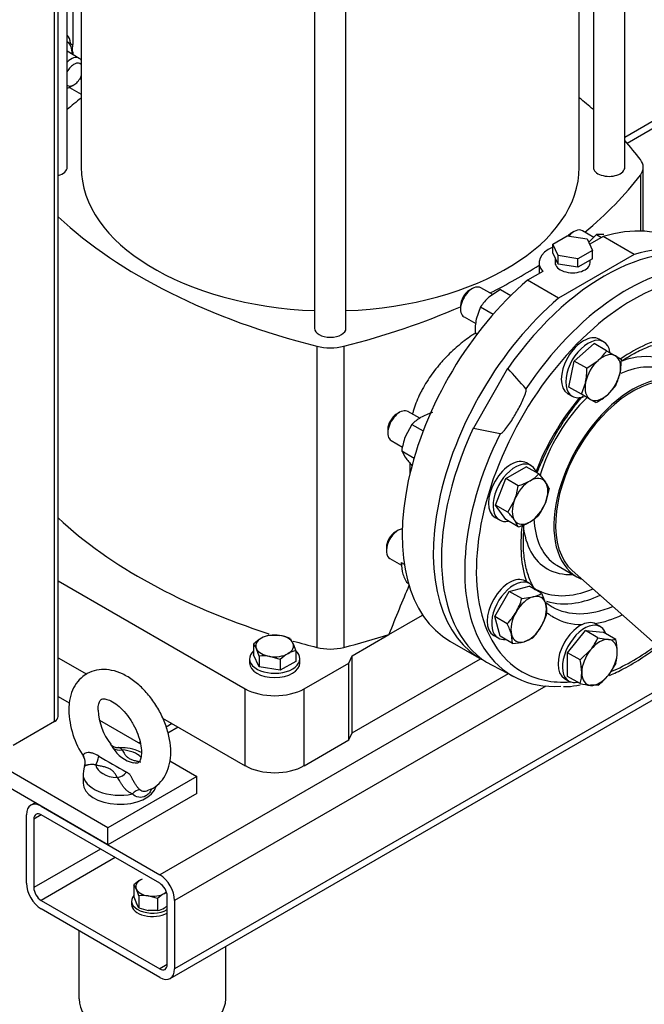
# Model space of a CAD drawing. Units: millimetres. Extents: x 133 to 5484, y 133 to 3827.
# Drawn here: x 4216 to 4474, y 1679 to 2086 of the extents above; entities that cross this region are included whole.
import ezdxf

# ---------------------------------------------------------------- set-up
doc = ezdxf.new("R2010")
doc.units = ezdxf.units.MM
for name, color, linetype in [('11019_-_BS_4848_', 7, 'Continuous'), ('12013_-_BS_4848_', 7, 'Continuous'), ('12013_-_FOOT', 7, 'Continuous'), ('22004_70_X_50_AV', 7, 'Continuous'), ('62013_DN100_PRES', 7, 'Continuous'), ('63143_CON_RED_15', 7, 'Continuous'), ('Default', 7, 'Continuous'), ('M10_FULL_HEX_NUT', 7, 'Continuous'), ('M10_PLAIN_WASHER', 7, 'Continuous'), ('M12_PLAIN_WASHER', 7, 'Continuous'), ('M12_X_70_LG_HEX_', 7, 'Continuous'), ('M16-LIFTING-EYE', 7, 'Continuous'), ('M16_FULL_HEX_NUT', 7, 'Continuous'), ('M16_PLAIN_WASHER', 7, 'Continuous'), ('M16_X_130_LG_HEX', 7, 'Continuous'), ('M16_X_80_LG_HEX_', 7, 'Continuous'), ('SV66-9204-PN16', 7, 'Continuous')]:
    doc.layers.add(name, color=color, linetype=linetype)

# ---------------------------------------------------------------- blocks, each defined once
blk = doc.blocks.new('SE3')
at = {"layer": '11019_-_BS_4848_', "color": 7, "linetype": 'Continuous'}
for p, q in [((4487.89, 2049.75), (4466.12, 2037.18)), ((4467.05, 2034.79), (4487.89, 2046.82)), ((4417.9, 1815.35), (4273.88, 1732.2)), ((4433.52, 1810.22), (4280.01, 1721.59)), ((4480.98, 1809.31), (4280.01, 1693.28)), ((4278.22, 1689.31), (4480.58, 1806.15)), ((4279, 1794.7), (4276.58, 1793.3)), ((4281.54, 1793.23), (4277.25, 1790.76)), ((4265.74, 1787.04), (4265.22, 1786.74)), ((4222.32, 1761.97), (4220.52, 1760.93)), ((4224.86, 1760.51), (4273.88, 1732.2)), ((4218.73, 1728.66), (4218.73, 1756.97)), ((4224.86, 1756.97), (4221.79, 1755.2)), ((4221.79, 1755.2), (4221.79, 1726.89)), ((4273.88, 1728.66), (4224.86, 1756.97)), ((4249.37, 1742.81), (4221.79, 1726.89)), ((4255.5, 1739.28), (4224.86, 1721.59)), ((4276.95, 1695.05), (4276.95, 1723.35)), ((4224.86, 1721.59), (4273.88, 1693.28)), ((4280.01, 1721.59), (4280.01, 1693.28)), ((4273.88, 1689.74), (4224.86, 1718.05)), ((4276.95, 1695.05), (4273.88, 1693.28))]:
    blk.add_line(p, q, dxfattribs=at)
for centre, major_axis, start_param, end_param in [((4224.86, 1753.43), (4.33, -7.51), 2.356194, 3.926991), ((4224.86, 1753.43), (2.17, -3.75), 2.356194, 3.926991), ((4273.88, 1725.12), (-4.33, 7.51), 3.926991, 5.497787), ((4224.86, 1725.12), (4.33, -7.51), 3.926991, 5.497787), ((4224.86, 1725.12), (-2.17, 3.75), 0.785398, 2.356194), ((4273.88, 1725.12), (2.17, -3.75), 0.785398, 2.356194), ((4273.88, 1696.82), (-2.17, 3.75), 2.356194, 3.926991), ((4273.88, 1696.82), (-4.33, 7.51), 2.356194, 3.926991)]:
    blk.add_ellipse(centre, major_axis=major_axis, ratio=0.57735, start_param=start_param, end_param=end_param, dxfattribs=at)
at = {"layer": '12013_-_BS_4848_', "color": 7, "linetype": 'Continuous'}
for p, q in [((4231.89, 1797.66), (4231.89, 2293.41)), ((4230.37, 1795.53), (4230.37, 2292.53)), ((4230.37, 1795.53), (4213.21, 1785.63))]:
    blk.add_line(p, q, dxfattribs=at)
blk.add_ellipse((4226.69, 1797.66), major_axis=(-5.2, 0), ratio=0.57735, start_param=2.356194, end_param=3.141593, dxfattribs=at)
at = {"layer": '12013_-_FOOT', "color": 7, "linetype": 'Continuous'}
for p, q in [((4252.43, 1751.66), (4129.87, 1822.42)), ((4252.43, 1744.58), (4129.87, 1815.35)), ((4231.89, 1805.98), (4236.46, 1803.34)), ((4248.94, 1796.13), (4265.93, 1786.32)), ((4278.05, 1779.33), (4289.2, 1772.89)), ((4289.2, 1772.89), (4252.43, 1751.66)), ((4289.2, 1765.81), (4289.2, 1772.89)), ((4289.2, 1765.81), (4252.43, 1744.58)), ((4252.43, 1744.58), (4252.43, 1751.66))]:
    blk.add_line(p, q, dxfattribs=at)
at = {"layer": '22004_70_X_50_AV', "color": 7, "linetype": 'Continuous'}
for p, q in [((4240.48, 1709.02), (4240.48, 1680.9)), ((4301.15, 1680.9), (4301.15, 1702.56))]:
    blk.add_line(p, q, dxfattribs=at)
blk.add_ellipse((4270.82, 1680.9), major_axis=(30.33, 0), ratio=0.57735, start_param=3.141593, end_param=6.283185, dxfattribs=at)
at = {"layer": '62013_DN100_PRES', "color": 7, "linetype": 'Continuous'}
for p, q in [((4417.69, 1941.54), (4403.5, 1916.95)), ((4403.5, 1916.95), (4414.53, 1914.63)), ((4438.03, 1860.22), (4446.34, 1855.42)), ((4411.25, 1818.82), (4420.76, 1813.86))]:
    blk.add_line(p, q, dxfattribs=at)
blk.add_arc((4318.37, 1844.86), 138.61, 39.5676, 44.228, dxfattribs=at)
for centre, major_axis, start_param, end_param in [((4457.73, 1902.03), (-47.67, -82.56), 3.116897, 4.562945), ((4469.37, 1895.31), (-45.71, -79.16), 2.741565, 6.283185), ((4467.01, 1896.67), (-47.44, -82.16), 3.436043, 4.599454), ((4469.37, 1895.31), (-32.68, -56.61), 3.584341, 4.031763), ((4458.74, 1901.45), (-24.68, -42.74), 2.774436, 3.748849), ((4461.06, 1900.11), (-23.03, -39.89), 3.141593, 3.820847), ((4469.37, 1895.31), (-23.03, -39.89), 3.051266, 6.283185), ((4469.37, 1895.31), (-32.68, -56.61), 4.423456, 4.977206), ((4461.06, 1900.11), (-23.03, -39.89), 4.251694, 5.10789), ((4457.73, 1902.03), (-47.67, -82.56), -1.421353, 0.024695), ((4467.01, 1896.67), (-47.44, -82.16), -1.457862, -0.293783), ((4461.06, 1900.11), (-23.03, -39.89), 5.549785, 6.220238), ((4469.37, 1895.31), (-32.68, -56.61), 5.351532, 5.81244), ((4458.74, 1901.45), (-24.68, -42.74), 5.61534, 6.283185), ((4461.06, 1900.11), (-23.03, -39.89), 6.220238, 6.283185), ((4458.74, 1901.45), (-24.68, -42.74), 0, 0.367157), ((4469.37, 1895.31), (-23.03, -39.89), 0, 0.090326), ((4458.74, 1901.45), (-29.49, -51.08), 6.246697, 6.283185), ((4458.74, 1901.45), (-29.49, -51.08), 0, 0.646603), ((4467.01, 1896.67), (-30.95, -53.61), 6.196549, 6.25849), ((4460.51, 1900.43), (-30.79, -53.33), 0.124935, 0.440287), ((4460.51, 1900.43), (-30.79, -53.33), 0.440287, 0.680189), ((4467.01, 1896.67), (-30.95, -53.61), 6.25849, 6.283185), ((4467.01, 1896.67), (-30.95, -53.61), 0, 0.650252), ((4469.37, 1895.31), (-32.68, -56.61), 6.204501, 6.283185), ((4469.37, 1895.31), (-32.68, -56.61), 0, 0.316234), ((4469.37, 1895.31), (-32.68, -56.61), 0.441976, 0.691929), ((4467.01, 1896.67), (-47.44, -82.16), -0.293783, 0.365322), ((4469.37, 1895.31), (-45.71, -79.16), 0.648046, 0.93712), ((4469.37, 1895.31), (-45.71, -79.16), 0, 0.37662)]:
    blk.add_ellipse(centre, major_axis=major_axis, ratio=0.57735, start_param=start_param, end_param=end_param, dxfattribs=at)
for points, knots in [([(4464.91, 1944.74), (4466.34, 1945.71), (4469.83, 1947.87), (4475.32, 1950.52), (4481.21, 1952.35), (4486.58, 1953.08), (4489.76, 1952.86), (4491.23, 1952.64)], [0.7214113, 0.7214113, 0.7214113, 0.7214113, 0.7538368, 0.8004335, 0.8469772, 0.8935779, 0.9360881, 0.9360881, 0.9360881, 0.9360881]), ([(4414.53, 1914.63), (4414.72, 1914.6), (4414.93, 1914.72), (4415.29, 1914.96), (4415.46, 1915.11), (4415.96, 1915.57), (4416.26, 1915.9), (4417.14, 1916.94), (4417.68, 1917.68), (4419.25, 1919.92), (4420.21, 1921.48), (4421.58, 1923.85), (4422.04, 1924.67), (4422.91, 1926.32), (4423.33, 1927.14), (4424.12, 1928.82), (4424.5, 1929.68), (4424.97, 1930.98), (4425.11, 1931.41), (4425.27, 1932.08), (4425.31, 1932.31), (4425.34, 1932.75), (4425.34, 1933), (4425.22, 1933.15)], [0, 0, 0, 0, 0.03125, 0.03125, 0.0625, 0.0625, 0.125, 0.125, 0.25, 0.25, 0.5, 0.5, 0.625, 0.625, 0.75, 0.75, 0.875, 0.875, 0.9375, 0.9375, 0.96875, 0.96875, 1, 1, 1, 1]), ([(4429.85, 1898.32), (4430.44, 1899.88), (4432.18, 1904.16), (4435.54, 1911.06), (4440.13, 1918.8), (4444.61, 1925.12), (4447.57, 1928.75), (4448.71, 1930.07)], [0.3982051, 0.3982051, 0.3982051, 0.3982051, 0.4251882, 0.4722227, 0.5192834, 0.5663392, 0.5948706, 0.5948706, 0.5948706, 0.5948706]), ([(4429, 1850.01), (4428.49, 1850.83), (4427.15, 1853.33), (4425.47, 1857.96), (4424.31, 1864.3), (4424.06, 1870.74), (4424.35, 1875.13), (4424.57, 1877.07)], [0.0694214, 0.0694214, 0.0694214, 0.0694214, 0.095821, 0.1436954, 0.1908251, 0.2376721, 0.2734657, 0.2734657, 0.2734657, 0.2734657]), ([(4459.82, 1814.65), (4461.76, 1815.48), (4466.37, 1817.68), (4473.04, 1821.64), (4477.72, 1824.99), (4479.75, 1826.56)], [0.2408661, 0.2408661, 0.2408661, 0.2408661, 0.3128317, 0.4112222, 0.4880424, 0.4880424, 0.4880424, 0.4880424]), ([(4440.82, 1810), (4441.38, 1810), (4443.46, 1810.01), (4445.79, 1810.38), (4447.61, 1810.77)], [0, 0, 0, 0, 0.02037328, 0.08848315, 0.08848315, 0.08848315, 0.08848315])]:
    blk.add_open_spline(points, degree=3, knots=knots, dxfattribs=at)
at = {"layer": '63143_CON_RED_15', "color": 7, "linetype": 'Continuous'}
blk.add_line((4444.34, 1858.09), (4483.63, 1823.18), dxfattribs=at)
blk.add_ellipse((4469.37, 1895.31), major_axis=(-22.53, -39.03), ratio=0.57735, start_param=3.259718, end_param=6.16506, dxfattribs=at)
at = {"layer": 'M10_FULL_HEX_NUT', "color": 7, "linetype": 'Continuous'}
for p, q in [((4263.16, 1727.97), (4263.16, 1723.04)), ((4265.23, 1723.51), (4264.19, 1726.24)), ((4265.23, 1723.51), (4265.23, 1718.57)), ((4272.96, 1722.31), (4269.09, 1723.41)), ((4265.23, 1718.57), (4264.19, 1720.3)), ((4272.96, 1722.31), (4272.96, 1717.38)), ((4272.96, 1717.38), (4269.09, 1717.47))]:
    blk.add_line(p, q, dxfattribs=at)
for centre, radius, start, end in [((4274.52, 1715.88), 16.59, 120.9494, 133.228), ((4256.54, 1722.83), 8.38, 24.0632, 37.8643), ((4286.47, 1730.29), 24.41, 197.2891, 204.1638), ((4266.79, 1708), 15.59, 81.503, 95.7551), ((4284.32, 1710.22), 16.59, 120.9494, 133.228), ((4281.06, 1715.35), 10.52, 114.4156, 120.0675), ((4271.91, 1734.65), 17.41, 247.4358, 260.6995), ((4267.27, 1732.72), 16.57, 300.9424, 305.7494), ((4270.52, 1727.61), 10.52, 283.4096, 300.0665)]:
    blk.add_arc(centre, radius, start, end, dxfattribs=at)
for major_axis, start_param, end_param in [((6.93, 0), 2.356194, 3.403392), ((6.93, 0), -4.037257, -3.926991), ((-6.93, 0), 0.261799, 1.308997), ((-6.93, 0), 1.308997, 2.356194), ((-6.93, 0), -3.926991, -3.732256)]:
    blk.add_ellipse((4270.89, 1727.28), major_axis=major_axis, ratio=0.57735, start_param=start_param, end_param=end_param, dxfattribs=at)
at = {"layer": 'M10_PLAIN_WASHER', "color": 7, "linetype": 'Continuous'}
blk.add_line((4262.22, 1721.34), (4262.22, 1719.92), dxfattribs=at)
for centre, start_param in [((4270.89, 1721.34), 2.673176), ((4270.89, 1719.92), 3.141593)]:
    blk.add_ellipse(centre, major_axis=(8.67, 0), ratio=0.57735, start_param=start_param, end_param=5.48627, dxfattribs=at)
at = {"layer": 'M12_PLAIN_WASHER', "color": 7, "linetype": 'Continuous'}
for p, q in [((4310.98, 1821.54), (4310.98, 1819.77)), ((4331.78, 1819.77), (4331.78, 1821.54))]:
    blk.add_line(p, q, dxfattribs=at)
for centre, start_param, end_param in [((4321.38, 1821.54), 2.561691, 6.283185), ((4321.38, 1821.54), 0, 0.590505), ((4321.38, 1819.77), 3.141593, 6.283185)]:
    blk.add_ellipse(centre, major_axis=(10.4, 0), ratio=0.57735, start_param=start_param, end_param=end_param, dxfattribs=at)
at = {"layer": 'M12_X_70_LG_HEX_', "color": 7, "linetype": 'Continuous'}
for p, q in [((4319.04, 1831.3), (4323.39, 1831.2)), ((4327.74, 1829.95), (4328.91, 1828.01)), ((4312.68, 1827.62), (4312.68, 1823.15)), ((4315.01, 1822.6), (4313.84, 1825.68)), ((4330.08, 1824.93), (4330.08, 1820.46)), ((4315.01, 1818.13), (4312.68, 1823.15)), ((4315.01, 1822.6), (4315.01, 1818.13)), ((4323.71, 1821.25), (4319.36, 1822.5)), ((4323.71, 1821.25), (4323.71, 1816.78)), ((4330.08, 1820.46), (4323.71, 1816.78)), ((4323.71, 1816.78), (4315.01, 1818.13))]:
    blk.add_line(p, q, dxfattribs=at)
for centre, radius, start, end in [((4325.46, 1814.02), 18.66, 120.9494, 133.228), ((4321.79, 1819.79), 11.83, 103.4086, 120.0675), ((4320.23, 1811.87), 19.58, 67.4358, 80.6995), ((4305.23, 1821.84), 9.43, 24.0632, 37.8643), ((4332.82, 1813.42), 11.83, 103.4086, 120.0675), ((4303.85, 1816.77), 27.46, 17.2891, 24.1638), ((4316.77, 1805.15), 17.54, 81.503, 95.7551), ((4336.49, 1807.66), 18.66, 120.9494, 133.228)]:
    blk.add_arc(centre, radius, start, end, dxfattribs=at)
for major_axis, start_param, end_param in [((7.8, 0), 2.356194, 3.403392), ((7.8, 0), 1.308997, 2.356194), ((7.8, 0), 0.261799, 1.308997), ((-7.8, 0), 0.261799, 1.308997), ((-7.8, 0), 2.356194, 3.403392), ((-7.8, 0), 1.308997, 2.356194)]:
    blk.add_ellipse((4321.38, 1826.85), major_axis=major_axis, ratio=0.57735, start_param=start_param, end_param=end_param, dxfattribs=at)
at = {"layer": 'M16-LIFTING-EYE', "color": 7, "linetype": 'Continuous'}
blk.add_line((4242.17, 1773.84), (4242.17, 1770.06), dxfattribs=at)
for centre, radius, start, end in [((4273.48, 1801.49), 37.25, 181.8191, 213.512), ((4273.67, 1801.59), 25.32, 182.8948, 217.5707), ((4256.51, 1788.77), 3.97, 216.9777, 272.214), ((4266.4, 1791.93), 13.93, 211.5292, 255.5584), ((4239.08, 1778.65), 4, 337.0888, 34.3397), ((4461.63, 2136.86), 414.52, 239.082, 240.918)]:
    blk.add_arc(centre, radius, start, end, dxfattribs=at)
for centre, major_axis, ratio, start_param, end_param in [((4258.34, 1788.06), (-4.54, -2.53), 0.777415, 0.283047, 1.162763), ((4257.34, 1778.08), (9.97, 0), 0.57735, 0.505199, 1.469902), ((4247.42, 1781.75), (-0.95, -5.11), 0.249586, 0.638783, 1.518499), ((4257.34, 1778.08), (-9.97, 0), 0.57735, 0.100894, 1.469902), ((4257.34, 1773.84), (15.17, 0), 0.57735, 3.135186, 5.065436), ((4256.33, 1776.61), (4.54, 2.53), 0.777415, 4.304355, 5.184071), ((4257.34, 1770.06), (15.17, 0), 0.57735, 3.141593, 6.14213), ((4264.38, 1762.81), (2.92, 4.3), 0.610481, 0.520158, 1.31439)]:
    blk.add_ellipse(centre, major_axis=major_axis, ratio=ratio, start_param=start_param, end_param=end_param, dxfattribs=at)
for points, knots in [([(4268.72, 1767.1), (4269.62, 1767.41), (4271.6, 1768.11), (4274.44, 1770.58), (4276.72, 1774.04), (4278.11, 1778.2), (4278.58, 1782.95), (4278.09, 1788.21), (4276.62, 1793.72), (4274.26, 1799.17), (4271.13, 1804.29), (4267.37, 1808.85), (4263.09, 1812.65), (4258.58, 1815.37), (4254.09, 1816.9), (4249.81, 1817.26), (4245.69, 1816.46), (4242.03, 1814.44), (4239.17, 1811.35), (4237.27, 1807.6), (4236.38, 1803.74), (4236.28, 1801.38), (4236.25, 1800.31)], [0, 0, 0, 0, 0.030502, 0.079352, 0.127231, 0.176506, 0.228882, 0.284009, 0.340074, 0.395978, 0.451804, 0.507899, 0.564611, 0.622402, 0.674762, 0.724047, 0.771002, 0.821454, 0.869779, 0.91793, 0.968401, 1, 1, 1, 1]), ([(4248.39, 1800.31), (4248.41, 1800.86), (4248.45, 1802.19), (4248.95, 1803.91), (4249.57, 1804.7), (4249.83, 1804.85), (4250.61, 1805.04), (4252.41, 1804.72), (4254.92, 1803.48), (4257.77, 1801.23), (4260.56, 1798.13), (4263.02, 1794.39), (4264.91, 1790.34), (4266.05, 1786.35), (4266.4, 1782.87), (4266.06, 1780.27), (4265.39, 1778.85), (4264.92, 1778.5), (4264.59, 1778.24), (4263.47, 1778.41), (4262.93, 1778.49)], [0, 0, 0, 0, 0.028913, 0.083602, 0.139343, 0.201203, 0.257286, 0.309927, 0.365949, 0.422007, 0.479237, 0.537538, 0.596241, 0.654445, 0.711369, 0.766744, 0.821751, 0.879259, 0.950775, 1, 1, 1, 1]), ([(4253.5, 1786.15), (4253.61, 1785.98), (4253.73, 1785.81), (4254.06, 1785.31), (4254.29, 1784.98), (4254.52, 1784.64)], [0.8043787, 0.8043787, 0.8043787, 0.8043787, 0.875, 0.875, 1, 1, 1, 1]), ([(4266.31, 1782.77), (4265.51, 1783.18), (4263.38, 1784.05), (4260.01, 1784.79), (4257.76, 1784.72), (4256.74, 1784.68)], [0.5627874, 0.5627874, 0.5627874, 0.5627874, 0.6902406, 0.8798227, 1, 1, 1, 1]), ([(4258.34, 1783.81), (4258.09, 1784.02), (4257.89, 1784.21), (4257.53, 1784.52), (4257.37, 1784.64), (4257.05, 1784.76), (4256.91, 1784.78), (4256.76, 1784.78)], [0, 0, 0, 0, 0.125, 0.125, 0.25, 0.25, 0.3398998, 0.3398998, 0.3398998, 0.3398998]), ([(4258.34, 1783.81), (4258.51, 1783.5), (4258.68, 1783.19), (4259.04, 1782.57), (4259.23, 1782.27), (4259.67, 1781.67), (4259.91, 1781.37), (4260.49, 1780.82), (4260.82, 1780.57), (4261.63, 1780.1), (4262.07, 1779.91), (4263.03, 1779.57), (4263.54, 1779.43), (4264.58, 1779.18), (4265.11, 1779.07), (4265.77, 1778.94), (4265.9, 1778.92), (4266.03, 1778.89)], [0, 0, 0, 0, 0.125, 0.125, 0.25, 0.25, 0.375, 0.375, 0.5, 0.5, 0.625, 0.625, 0.75, 0.75, 0.875, 0.875, 0.9047153, 0.9047153, 0.9047153, 0.9047153]), ([(4248.64, 1781.25), (4247.85, 1781.73), (4247.01, 1782.16), (4245.71, 1782.57), (4245.26, 1782.66), (4244.41, 1782.73), (4243.99, 1782.71), (4242.93, 1782.48), (4242.49, 1782.13), (4242.24, 1781.59), (4242.23, 1781.41), (4242.31, 1781.05), (4242.41, 1780.88), (4242.56, 1780.73)], [0, 0, 0, 0, 0.25, 0.25, 0.375, 0.375, 0.5, 0.5, 0.75, 0.75, 0.875, 0.875, 1, 1, 1, 1]), ([(4247.42, 1777.5), (4247.24, 1777.58), (4247.05, 1777.64), (4246.68, 1777.73), (4246.48, 1777.76), (4246.1, 1777.79), (4245.91, 1777.8), (4245.53, 1777.8), (4245.35, 1777.79), (4244.82, 1777.75), (4244.49, 1777.69), (4244.06, 1777.6), (4243.92, 1777.57), (4243.68, 1777.5), (4243.57, 1777.47), (4243.37, 1777.4), (4243.28, 1777.36), (4243.12, 1777.29), (4243.05, 1777.26), (4242.88, 1777.16), (4242.82, 1777.1), (4242.79, 1777.05), (4242.79, 1777.04), (4242.79, 1777.04)], [0, 0, 0, 0, 0.0625, 0.0625, 0.125, 0.125, 0.1875, 0.1875, 0.25, 0.25, 0.375, 0.375, 0.4375, 0.4375, 0.5, 0.5, 0.5625, 0.5625, 0.625, 0.625, 0.75, 0.75, 0.7585611, 0.7585611, 0.7585611, 0.7585611]), ([(4256.33, 1772.36), (4256.16, 1772.67), (4255.99, 1772.98), (4255.63, 1773.59), (4255.44, 1773.9), (4255.01, 1774.5), (4254.77, 1774.79), (4254.33, 1775.2), (4254.18, 1775.34), (4253.84, 1775.59), (4253.65, 1775.72), (4253.05, 1776.06), (4252.6, 1776.26), (4251.64, 1776.6), (4251.13, 1776.74), (4250.09, 1776.99), (4249.56, 1777.1), (4248.49, 1777.31), (4247.96, 1777.41), (4247.42, 1777.5)], [0, 0, 0, 0, 0.125, 0.125, 0.25, 0.25, 0.375, 0.375, 0.4375, 0.4375, 0.5, 0.5, 0.625, 0.625, 0.75, 0.75, 0.875, 0.875, 1, 1, 1, 1]), ([(4262.58, 1765.62), (4262.24, 1765.75), (4261.91, 1765.91), (4261.25, 1766.3), (4260.92, 1766.52), (4260.28, 1767.02), (4259.97, 1767.3), (4259.38, 1767.9), (4259.09, 1768.23), (4258.69, 1768.74), (4258.56, 1768.91), (4258.32, 1769.26), (4258.2, 1769.44), (4257.87, 1769.98), (4257.67, 1770.33), (4257.31, 1771.01), (4257.14, 1771.33), (4256.78, 1771.91), (4256.58, 1772.15), (4256.33, 1772.36)], [0, 0, 0, 0, 0.125, 0.125, 0.25, 0.25, 0.375, 0.375, 0.5, 0.5, 0.5625, 0.5625, 0.625, 0.625, 0.75, 0.75, 0.875, 0.875, 1, 1, 1, 1]), ([(4265.61, 1767.42), (4265.48, 1767.53), (4265.35, 1767.66), (4265.08, 1767.92), (4264.95, 1768.06), (4264.7, 1768.36), (4264.57, 1768.52), (4264.31, 1768.86), (4264.18, 1769.04), (4263.93, 1769.41), (4263.81, 1769.61), (4263.56, 1770), (4263.44, 1770.21), (4263.2, 1770.63), (4263.08, 1770.84), (4262.86, 1771.26), (4262.75, 1771.47), (4262.53, 1771.87), (4262.42, 1772.07), (4262.22, 1772.44), (4262.12, 1772.61), (4261.92, 1772.94), (4261.82, 1773.09), (4261.63, 1773.37), (4261.53, 1773.49), (4261.23, 1773.84), (4261.03, 1774.02), (4260.61, 1774.35), (4260.39, 1774.48), (4260.15, 1774.61)], [0, 0, 0, 0, 0.0625, 0.0625, 0.125, 0.125, 0.1875, 0.1875, 0.25, 0.25, 0.3125, 0.3125, 0.375, 0.375, 0.4375, 0.4375, 0.5, 0.5, 0.5625, 0.5625, 0.625, 0.625, 0.6875, 0.6875, 0.75, 0.75, 0.875, 0.875, 1, 1, 1, 1]), ([(4270.62, 1767.81), (4270.53, 1767.62), (4270.44, 1767.43), (4270.04, 1766.71), (4269.71, 1766.23), (4268.95, 1765.39), (4268.52, 1765.03), (4267.16, 1764.25), (4266.11, 1764.08), (4264.19, 1764.42), (4263.29, 1764.92), (4262.58, 1765.62)], [0.2070395, 0.2070395, 0.2070395, 0.2070395, 0.25, 0.25, 0.375, 0.375, 0.5, 0.5, 0.75, 0.75, 1, 1, 1, 1]), ([(4265.61, 1767.42), (4265.85, 1767.22), (4266.14, 1767.06), (4266.76, 1766.84), (4267.09, 1766.78), (4267.77, 1766.76), (4268.12, 1766.8), (4268.56, 1766.91), (4268.67, 1766.94), (4268.77, 1766.98)], [0, 0, 0, 0, 0.125, 0.125, 0.25, 0.25, 0.375, 0.375, 0.4132333, 0.4132333, 0.4132333, 0.4132333])]:
    blk.add_open_spline(points, degree=3, knots=knots, dxfattribs=at)
blk.add_open_spline([(4242.86, 1777.03), (4242.53, 1776.67), (4242.34, 1775.64), (4242.26, 1773.93)], degree=3, dxfattribs=at)
at = {"layer": 'M16_FULL_HEX_NUT', "color": 7, "linetype": 'Continuous'}
for p, q in [((4235.48, 2076.82), (4237.83, 2075.47)), ((4237.83, 2075.47), (4237.53, 2071.62)), ((4454.45, 1996.94), (4451.21, 1993.81)), ((4454.45, 1996.94), (4456.47, 1995.77)), ((4414.67, 1974.3), (4409.91, 1971.04)), ((4414.67, 1974.3), (4419, 1971.8)), ((4406.47, 1967.03), (4404.71, 1962.04)), ((4406.47, 1967.03), (4411.68, 1964.02)), ((4404.27, 1956.29), (4405.04, 1955.84)), ((4378.14, 1918.42), (4375.36, 1913.33)), ((4378.14, 1918.42), (4382.77, 1915.75)), ((4373.89, 1907.48), (4379, 1904.53)), ((4373.89, 1907.48), (4375.36, 1904.84)), ((4378.14, 1901.44), (4378.14, 1901.44)), ((4373.61, 1861.38), (4374.93, 1860.62)), ((4373.61, 1861.38), (4374.05, 1857.66)), ((4375.81, 1853.18), (4376.64, 1852.7))]:
    blk.add_line(p, q, dxfattribs=at)
for centre, radius, start, end in [((4456.17, 1984.49), 12.57, 84.0632, 97.8643), ((4423.13, 1956.22), 19.86, 131.7253, 147.0376), ((4429.6, 1957.23), 25.35, 169.0731, 182.1331), ((4393.8, 1899.53), 24.86, 106.7651, 119.0576), ((4389.59, 1907.59), 15.77, 119.9266, 136.5973), ((4399.79, 1904.1), 26.11, 159.3005, 172.5642), ((4405.05, 1926.28), 36.62, 215.8362, 222.7109), ((4398.27, 1864.57), 25.18, 195.9166, 206.881)]:
    blk.add_arc(centre, radius, start, end, dxfattribs=at)
blk.add_ellipse((4230.28, 2067.81), major_axis=(-5.2, -9.01), ratio=0.57735, start_param=2.300524, end_param=3.12106, dxfattribs=at)
at = {"layer": 'M16_PLAIN_WASHER', "color": 7, "linetype": 'Continuous'}
for p, q in [((4457.41, 1952.62), (4455.57, 1953.69)), ((4442.57, 1931.17), (4444.41, 1930.11)), ((4427.33, 1901.45), (4425.49, 1902.51)), ((4412.49, 1879.99), (4414.33, 1878.93)), ((4426.76, 1852.65), (4424.92, 1853.71)), ((4456.03, 1834.81), (4454.2, 1835.87)), ((4411.92, 1831.19), (4413.76, 1830.13)), ((4441.2, 1813.36), (4443.03, 1812.29))]:
    blk.add_line(p, q, dxfattribs=at)
for centre, major_axis, start_param, end_param in [((4227.96, 2069.16), (6.5, 11.26), 5.666984, 6.088554), ((4449.07, 1942.43), (-6.5, -11.26), 3.141593, 6.283185), ((4450.91, 1941.37), (-6.5, -11.26), 2.520792, 6.283185), ((4450.91, 1941.37), (-6.5, -11.26), 0, 0.61681), ((4418.99, 1891.25), (-6.5, -11.26), 3.141593, 6.283185), ((4420.83, 1890.19), (-6.5, -11.26), 2.673176, 6.283185), ((4420.83, 1890.19), (-6.5, -11.26), 0, 0.468417), ((4418.42, 1842.45), (-6.5, -11.26), 3.141593, 6.283185), ((4420.26, 1841.39), (-6.5, -11.26), 2.748582, 6.283185), ((4447.7, 1824.61), (-6.5, -11.26), 3.141593, 6.283185), ((4449.53, 1823.55), (-6.5, -11.26), 2.673176, 6.283185), ((4420.26, 1841.39), (-6.5, -11.26), 0, 0.39301), ((4449.53, 1823.55), (-6.5, -11.26), 0, 0.468417)]:
    blk.add_ellipse(centre, major_axis=major_axis, ratio=0.57735, start_param=start_param, end_param=end_param, dxfattribs=at)
at = {"layer": 'M16_X_130_LG_HEX', "color": 7, "linetype": 'Continuous'}
for p, q in [((4240.61, 2069.86), (4235.59, 2072.76)), ((4237.15, 2058.19), (4238.37, 2058.9))]:
    blk.add_line(p, q, dxfattribs=at)
for centre, major_axis, start_param, end_param in [((4237.15, 2063.85), (3.47, 6), 0, 1.108792), ((4237.15, 2063.85), (3.47, 6), 6.002205, 6.283185), ((4238.37, 2063.14), (-2.6, -4.5), 2.940779, 4.785775), ((4238.37, 2063.14), (-2.6, -4.5), 0, 1.77161), ((4238.37, 2063.14), (-2.6, -4.5), 6.209799, 6.283185), ((4237.15, 2063.85), (3.47, 6), 3.603597, 3.926991)]:
    blk.add_ellipse(centre, major_axis=major_axis, ratio=0.57735, start_param=start_param, end_param=end_param, dxfattribs=at)
at = {"layer": 'M16_X_80_LG_HEX_', "color": 7, "linetype": 'Continuous'}
for p, q in [((4445.09, 1998.2), (4443.86, 1997.49)), ((4453.28, 1995.82), (4448.56, 1998.54)), ((4403.11, 1974.62), (4401.89, 1973.92)), ((4411.5, 1972.13), (4406.58, 1974.97)), ((4398.21, 1967.55), (4398.21, 1966.13)), ((4399.65, 1962.96), (4404.53, 1960.14)), ((4445.21, 1944.66), (4453.42, 1951.93)), ((4458.58, 1948.95), (4453.42, 1951.93)), ((4458.58, 1948.95), (4462.24, 1946.83)), ((4462.24, 1946.83), (4464.59, 1945.48)), ((4443.02, 1933.92), (4445.21, 1944.66)), ((4450.38, 1941.67), (4445.21, 1944.66)), ((4450.38, 1941.67), (4455.14, 1944.93)), ((4464.59, 1945.48), (4464.14, 1939.73)), ((4448.18, 1930.93), (4449.94, 1935.92)), ((4462.39, 1934.74), (4458.94, 1930.72)), ((4448.18, 1930.93), (4443.02, 1933.92)), ((4451.84, 1928.82), (4448.18, 1930.93)), ((4454.19, 1927.47), (4451.84, 1928.82)), ((4373.03, 1923.45), (4371.8, 1922.74)), ((4381.33, 1921), (4376.49, 1923.79)), ((4368.12, 1916.37), (4368.12, 1914.96)), ((4369.56, 1911.78), (4374.27, 1909.06)), ((4416.89, 1896.05), (4425.38, 1900.95)), ((4430.54, 1897.97), (4425.38, 1900.95)), ((4430.54, 1897.97), (4433.32, 1894.57)), ((4412.64, 1885.11), (4416.89, 1896.05)), ((4422.05, 1893.07), (4416.89, 1896.05)), ((4434.79, 1891.93), (4433.32, 1886.08)), ((4417.81, 1882.13), (4420.59, 1887.22)), ((4417.81, 1882.13), (4412.64, 1885.11)), ((4416.89, 1879.07), (4412.64, 1885.11)), ((4422.05, 1876.09), (4416.89, 1879.07)), ((4422.05, 1876.09), (4420.59, 1878.73)), ((4372.46, 1874.65), (4371.23, 1873.94)), ((4367.55, 1867.57), (4367.55, 1866.16)), ((4368.99, 1862.98), (4373.75, 1860.23)), ((4412.36, 1839.01), (4418.36, 1849.41)), ((4418.36, 1849.41), (4426.57, 1851.61)), ((4423.53, 1846.43), (4418.36, 1849.41)), ((4431.73, 1848.63), (4426.57, 1851.61)), ((4423.53, 1846.43), (4428.29, 1847.15)), ((4431.73, 1848.63), (4433.49, 1844.15)), ((4417.52, 1836.03), (4412.36, 1839.01)), ((4414.56, 1830.81), (4412.36, 1839.01)), ((4442.49, 1824.03), (4449.84, 1833.18)), ((4455.01, 1830.2), (4449.84, 1833.18)), ((4449.84, 1833.18), (4457.19, 1832.52)), ((4419.72, 1827.83), (4414.56, 1830.81)), ((4419.72, 1827.83), (4419.28, 1831.55)), ((4427.92, 1830.03), (4424.48, 1828.55)), ((4455.01, 1830.2), (4459.34, 1829.49)), ((4462.36, 1829.54), (4457.19, 1832.52)), ((4447.65, 1821.05), (4451.99, 1825.25)), ((4447.65, 1821.05), (4442.49, 1824.03)), ((4442.49, 1814.23), (4442.49, 1824.03)), ((4462.36, 1819.74), (4459.34, 1814.78)), ((4447.65, 1811.24), (4442.49, 1814.23)), ((4455.01, 1810.59), (4451.99, 1810.54))]:
    blk.add_line(p, q, dxfattribs=at)
for centre, radius, start, end in [((4441.92, 1959.75), 19.86, 311.7253, 327.0376), ((4425.04, 1940.73), 25.35, 349.0731, 2.1331), ((4444.7, 1943.77), 19.86, 332.9624, 348.2747), ((4442.34, 1949.88), 25.35, 297.8669, 310.9269), ((4419.09, 1908.8), 15.77, 299.9266, 316.5973), ((4414.88, 1916.87), 24.86, 286.7651, 299.0576), ((4423.15, 1887.2), 12.57, 22.1357, 35.9368), ((4396.16, 1896.45), 26.11, 339.3005, 352.5642), ((4411.57, 1894.65), 23.38, 324.2449, 338.497), ((4390.9, 1857.29), 36.62, 35.8362, 42.7109), ((4414.88, 1899.89), 24.86, 286.7651, 299.0576), ((4419.09, 1891.82), 15.77, 299.9266, 316.5973), ((4398.95, 1853.48), 25.57, 330.4016, 343.9964), ((4425.19, 1859.13), 12.38, 284.5166, 301.9363), ((4398.88, 1853.98), 25.88, 316.0868, 329.5151), ((4421.56, 1840.85), 12.38, 358.0637, 15.4834), ((4409.35, 1847.48), 25.57, 330.4016, 343.9964), ((4395.06, 1824.64), 25.18, 15.9166, 26.881), ((4409.28, 1847.98), 25.88, 316.0868, 329.5151), ((4418.35, 1852.98), 25.18, 273.119, 284.0834), ((4433.68, 1839.8), 23.38, 321.503, 335.7551), ((4460.64, 1841.99), 12.57, 264.0632, 277.8643), ((4438.72, 1823.92), 24.3, 0.8005, 13.3768), ((4424.01, 1815.43), 24.3, 0.8005, 13.3768), ((4447.24, 1824.24), 15.78, 343.4086, 0.0675), ((4432.53, 1815.75), 15.78, 343.4086, 0.0675), ((4439.13, 1831.32), 26.11, 307.4358, 320.6995), ((4455.71, 1846.97), 36.62, 257.2891, 264.1638)]:
    blk.add_arc(centre, radius, start, end, dxfattribs=at)
for centre, major_axis, start_param, end_param in [((4443.86, 1993.25), (2.6, 4.5), 0.785398, 1.155271), ((4445.09, 1992.54), (-3.47, -6), 3.141593, 4.382736), ((4403.11, 1968.96), (3.47, 6), 0, 3.141593), ((4401.89, 1969.67), (-2.6, -4.5), 3.926991, 5.497787), ((4457.04, 1937.83), (5.2, 9.01), 0, 1.047198), ((4457.04, 1937.83), (-5.2, -9.01), 2.094395, 3.141593), ((4457.04, 1937.83), (5.2, 9.01), 1.047198, 2.094395), ((4457.04, 1937.83), (-5.2, -9.01), 1.047198, 2.094395), ((4457.04, 1937.83), (5.2, 9.01), 2.094395, 3.141593), ((4457.04, 1937.83), (-5.2, -9.01), 0, 1.047198), ((4373.03, 1917.79), (3.47, 6), 0, 3.141593), ((4371.8, 1918.49), (-2.6, -4.5), 3.926991, 5.497787), ((4426.95, 1886.65), (5.2, 9.01), 0.785398, 1.832596), ((4426.95, 1886.65), (-5.2, -9.01), 2.879793, 3.926991), ((4426.95, 1886.65), (5.2, 9.01), 4.974188, 6.021386), ((4426.95, 1886.65), (-5.2, -9.01), 4.974188, 6.021386), ((4426.95, 1886.65), (-5.2, -9.01), 0.785398, 1.832596), ((4426.95, 1886.65), (5.2, 9.01), 2.879793, 3.926991), ((4372.46, 1868.99), (3.47, 6), 0.438708, 3.141593), ((4371.23, 1869.69), (-2.6, -4.5), 3.926991, 5.497787), ((4426.38, 1837.85), (5.2, 9.01), 0.523599, 1.570796), ((4426.38, 1837.85), (-5.2, -9.01), 2.617994, 3.665191), ((4426.38, 1837.85), (5.2, 9.01), 1.570796, 2.617994), ((4426.38, 1837.85), (5.2, 9.01), 4.712389, 5.759587), ((4426.38, 1837.85), (-5.2, -9.01), 0.523599, 1.570796), ((4426.38, 1837.85), (5.2, 9.01), 2.617994, 3.665191), ((4455.66, 1820.01), (5.2, 9.01), 0.261799, 1.308997), ((4455.66, 1820.01), (-5.2, -9.01), 2.356194, 3.403392), ((4455.66, 1820.01), (5.2, 9.01), 1.308997, 2.356194), ((4455.66, 1820.01), (-5.2, -9.01), 1.308997, 2.356194), ((4455.66, 1820.01), (5.2, 9.01), 2.356194, 3.403392), ((4455.66, 1820.01), (-5.2, -9.01), 0.261799, 1.308997)]:
    blk.add_ellipse(centre, major_axis=major_axis, ratio=0.57735, start_param=start_param, end_param=end_param, dxfattribs=at)
at = {"layer": 'SV66-9204-PN16', "color": 7, "linetype": 'Continuous'}
for p, q in [((4466.12, 2024.81), (4466.12, 2249.51)), ((4235.59, 2024.81), (4235.59, 2237.54)), ((4453.12, 2237.54), (4453.12, 2024.81)), ((4241.44, 2232.86), (4241.44, 2024.81)), ((4447.27, 2024.81), (4447.27, 2232.86)), ((4337.86, 2187.07), (4337.86, 1958.26)), ((4350.86, 1958.26), (4350.86, 2187.07)), ((4237.91, 2093.91), (4237.91, 2075.52)), ((4237.91, 2072.58), (4237.91, 2071.42)), ((4236.49, 2057.86), (4241.44, 2055)), ((4473.73, 1998.38), (4473.73, 2024.81)), ((4472.57, 2021.59), (4472.57, 1998.42)), ((4436.34, 1992.99), (4442.35, 1996.47)), ((4442.35, 1996.47), (4450.57, 1995.2)), ((4457.13, 1996.15), (4451.6, 1992.96)), ((4470, 1988.72), (4457.13, 1996.15)), ((4438.54, 1988.25), (4436.34, 1992.99)), ((4436.34, 1989.46), (4436.34, 1992.99)), ((4450.57, 1995.2), (4452.77, 1990.45)), ((4438.54, 1984.71), (4436.34, 1989.46)), ((4437.33, 1987.32), (4437.33, 1985.35)), ((4438.54, 1984.71), (4438.54, 1988.25)), ((4446.76, 1986.98), (4438.54, 1988.25)), ((4470, 1988.72), (4438.72, 1970.67)), ((4452.77, 1990.45), (4446.76, 1986.98)), ((4452.77, 1986.91), (4452.77, 1990.45)), ((4430.69, 1985.35), (4430.69, 1980.89)), ((4446.76, 1983.44), (4438.54, 1984.71)), ((4446.76, 1983.44), (4446.76, 1986.98)), ((4452.77, 1986.91), (4446.76, 1983.44)), ((4451.78, 1985.35), (4451.78, 1986.34)), ((4432.18, 1981.75), (4425.85, 1978.1)), ((4438.72, 1970.67), (4425.85, 1978.1)), ((4338.79, 1950.78), (4338.79, 1826.24)), ((4349.92, 1950.78), (4349.92, 1826.24)), ((4377.2, 1902.58), (4377.2, 1897.69)), ((4231.89, 1853.74), (4309.12, 1809.15)), ((4368.6, 1831.54), (4382.55, 1839.59)), ((4353.41, 1822.77), (4368.6, 1831.54)), ((4393.82, 1828.85), (4406.69, 1821.42)), ((4231.89, 1821.9), (4243.69, 1815.09)), ((4352.02, 1819.77), (4353.41, 1822.77)), ((4353.41, 1790.92), (4353.41, 1822.77)), ((4353.41, 1790.92), (4406.46, 1821.55)), ((4333.63, 1809.15), (4352.02, 1819.77)), ((4352.02, 1787.93), (4352.02, 1819.77)), ((4309.12, 1777.31), (4309.12, 1809.15)), ((4333.63, 1777.31), (4333.63, 1809.15)), ((4275.05, 1796.98), (4309.12, 1777.31)), ((4333.63, 1777.31), (4352.02, 1787.93)), ((4352.02, 1787.93), (4353.41, 1790.92))]:
    blk.add_line(p, q, dxfattribs=at)
for centre, major_axis, ratio, start_param, end_param in [((4244.16, 2069.21), (-13.87, 0), 0.57735, 1.329784, 1.373389), ((4434.44, 1972.79), (-238.33, 0), 0.57735, -0.626159, -0.583854), ((4254.27, 1972.79), (238.33, 0), 0.57735, 0.583854, 0.626987), ((4254.27, 1972.79), (238.33, 0), 0.57735, 0.412969, 0.47588), ((4229.09, 2024.81), (-6.5, 0), 0.57735, 2.01684, 3.141593), ((4344.36, 2024.81), (102.92, 0), 0.57735, 3.141593, 4.649189), ((4344.36, 2024.81), (102.92, 0), 0.57735, 4.775589, 6.283185), ((4459.62, 2024.81), (-6.5, 0), 0.57735, 0, 3.141593), ((4459.87, 2024.81), (-13.87, 0), 0.57735, 2.728623, 3.554562), ((4254.27, 2076.82), (238.33, 0), 0.57735, -0.610307, -0.412969), ((4434.44, 2076.82), (-238.33, 0), 0.57735, 0.555093, 1.157827), ((4441.49, 1911.41), (47.67, 82.56), 0.57735, 0, 0.551314), ((4444.55, 1985.35), (13.87, 0), 0.57735, 2.204995, 3.609167), ((4454.36, 1903.98), (47.67, 82.56), 0.57735, -0.041349, 0.551314), ((4254.27, 2076.82), (238.33, 0), 0.57735, -0.856956, -0.73742), ((4444.55, 1985.35), (-7.22, 0), 0.57735, 0, 3.141593), ((4441.49, 1911.41), (47.67, 82.56), 0.57735, 1.019482, 3.141593), ((4254.27, 2076.82), (238.33, 0), 0.57735, -1.157827, -0.922368), ((4454.36, 1903.98), (47.67, 82.56), 0.57735, 1.019482, 3.176955), ((4344.36, 1958.26), (6.5, 0), 0.57735, 3.141593, 6.283185), ((4344.36, 1958.11), (13.87, 0), 0.57735, 4.29942, 5.125358), ((4434.44, 1952.27), (-238.33, 0), 0.57735, 0.555093, 1.065227), ((4254.27, 354.02), (180.42, 1571.1), 0.099118, 0.318258, 0.358439), ((4434.44, 1952.27), (-238.33, 0), 0.57735, 1.112489, 1.157827), ((4254.27, 1952.27), (238.33, 0), 0.57735, -1.157827, -1.070488), ((4344.36, 1833.57), (13.87, 0), 0.57735, 4.29942, 5.125358), ((4321.38, 1816.23), (-17.33, 0), 0.57735, 0.785398, 2.356194), ((4321.38, 1784.39), (-17.33, 0), 0.57735, 0.785398, 2.356194)]:
    blk.add_ellipse(centre, major_axis=major_axis, ratio=ratio, start_param=start_param, end_param=end_param, dxfattribs=at)
blk.add_open_spline([(4404.72, 1956.38), (4404.08, 1955.99), (4403.44, 1955.59), (4401.85, 1954.52), (4400.89, 1953.84), (4399.46, 1952.76), (4398.98, 1952.39), (4398.03, 1951.63), (4397.56, 1951.24), (4395.24, 1949.26), (4393.45, 1947.56), (4391.31, 1945.28), (4390.88, 1944.82), (4390.05, 1943.88), (4389.63, 1943.4), (4388.42, 1941.95), (4387.64, 1940.96), (4385.41, 1937.96), (4384.06, 1935.89), (4382.56, 1933.22), (4382.26, 1932.67), (4381.7, 1931.59), (4381.43, 1931.05), (4380.66, 1929.42), (4380.2, 1928.34), (4379.36, 1926.17), (4378.99, 1925.08), (4378.54, 1923.53), (4378.41, 1923.08), (4378.29, 1922.62)], degree=3, knots=[0.0834346, 0.0834346, 0.0834346, 0.0834346, 0.125, 0.125, 0.1875, 0.1875, 0.21875, 0.21875, 0.25, 0.25, 0.375, 0.375, 0.40625, 0.40625, 0.4375, 0.4375, 0.5, 0.5, 0.625, 0.625, 0.65625, 0.65625, 0.6875, 0.6875, 0.75, 0.75, 0.8125, 0.8125, 0.8387041, 0.8387041, 0.8387041, 0.8387041], dxfattribs=at)

msp = doc.modelspace()

# ---------------------------------------------------------------- block references
at = {"layer": 'Default'}
msp.add_blockref('SE3', (0, 0), dxfattribs=at)

doc.saveas('drawing.dxf')
